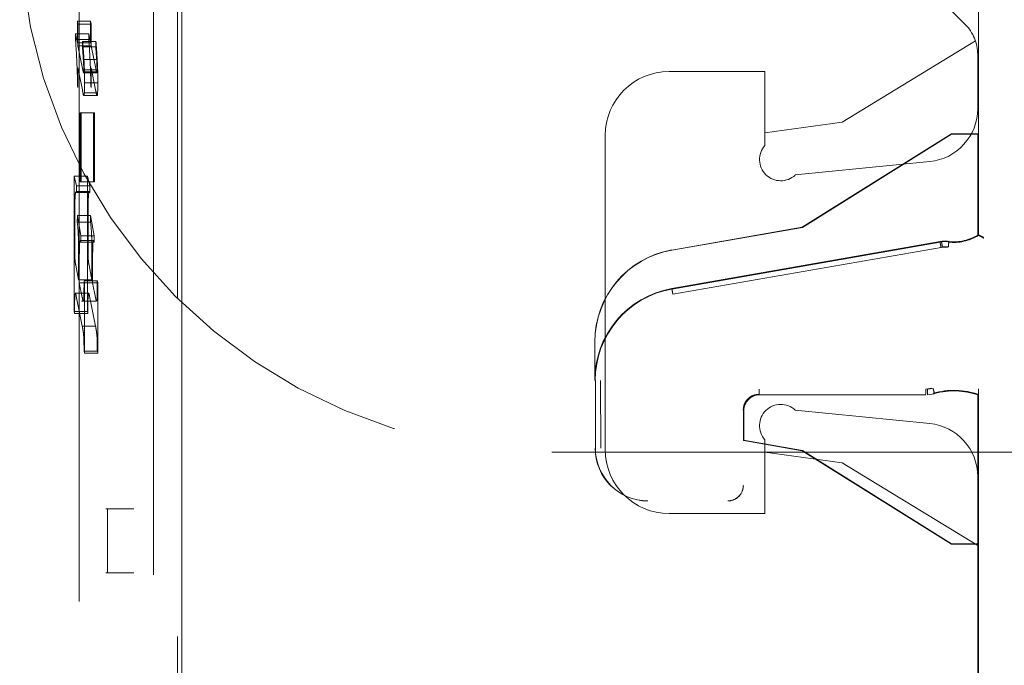
# Model space of a CAD drawing. Units: millimetres. Extents: x 11 to 205, y 5 to 292.
# Drawn here: x 139 to 140, y 131 to 132 of the extents above; entities that cross this region are included whole.
import ezdxf

# ---------------------------------------------------------------- set-up
doc = ezdxf.new("R2010")
doc.units = ezdxf.units.MM
doc.linetypes.add('HIDDEN', pattern=[1.905, 1.27, -0.635])

msp = doc.modelspace()

# ---------------------------------------------------------------- linework, layer by layer
at = {"color": 7, "linetype": 'HIDDEN', "lineweight": 18}
for p, q in [((138.9365, 131.1528), (138.9368, 139.5901)), ((138.9289, 138.5326), (138.9283, 119.3726)), ((138.8833, 138.0134), (138.8828, 119.8934)), ((138.7436, 137.9634), (138.7431, 119.9434)), ((140.4332, 131.6673), (140.4332, 132.2458)), ((140.4335, 132.246), (140.4335, 131.6662)), ((140.4085, 132.0621), (140.3519, 132.1186)), ((138.7402, 132.0683), (138.7402, 132.0277)), ((138.7413, 132.0625), (138.7402, 132.0683)), ((138.7651, 132.0683), (138.7402, 132.0683)), ((138.7413, 132.0222), (138.7413, 132.0625)), ((138.7663, 132.0625), (138.7413, 132.0625)), ((138.7663, 132.0625), (138.7651, 132.0683)), ((138.7651, 132.0683), (138.7651, 132.0277)), ((138.7663, 132.0222), (138.7663, 132.0625)), ((138.7368, 132.0444), (138.7368, 132.0339)), ((138.7402, 132.0277), (138.7368, 132.0444)), ((138.7618, 132.0444), (138.7368, 132.0444)), ((138.7651, 132.0277), (138.7618, 132.0444)), ((138.7618, 132.0444), (138.7618, 132.0339)), ((138.7618, 132.0339), (138.7368, 132.0339)), ((138.7651, 132.0277), (138.7402, 132.0277)), ((138.7505, 131.9762), (138.7413, 132.0222)), ((138.7663, 132.0222), (138.7413, 132.0222)), ((138.7502, 132.0298), (138.7499, 132.0198)), ((138.7748, 132.0198), (138.7499, 132.0198)), ((138.7752, 132.0301), (138.7502, 132.0301)), ((138.7755, 131.9762), (138.7663, 132.0222)), ((138.7752, 132.0298), (138.7748, 132.0198)), ((140.177, 131.8786), (140.4277, 132.0311)), ((140.4319, 132.0055), (140.4319, 131.9041)), ((138.7413, 131.9806), (138.7496, 131.9393)), ((138.7413, 131.9435), (138.7413, 131.9806)), ((138.7764, 131.9965), (138.7515, 131.9965)), ((138.7663, 131.9806), (138.7746, 131.9393)), ((138.7663, 131.9435), (138.7663, 131.9806)), ((138.7522, 131.9734), (138.7518, 131.9714)), ((138.7768, 131.9714), (138.7518, 131.9714)), ((138.7523, 131.9772), (138.7522, 131.9734)), ((138.7771, 131.9734), (138.7522, 131.9734)), ((138.7772, 131.9772), (138.7523, 131.9772)), ((138.7771, 131.9734), (138.7768, 131.9714)), ((138.7772, 131.9772), (138.7771, 131.9734)), ((139.8519, 131.9736), (140.0319, 131.9736)), ((140.0319, 131.9736), (140.0319, 131.8351)), ((138.7406, 131.947), (138.7413, 131.9435)), ((138.7787, 131.9526), (138.7538, 131.9526)), ((138.7655, 131.947), (138.7663, 131.9435)), ((138.7773, 131.9285), (138.7523, 131.9285)), ((138.7784, 131.934), (138.7534, 131.934)), ((138.7458, 131.8963), (138.7458, 131.7668)), ((138.7476, 131.8963), (138.7458, 131.8963)), ((138.7708, 131.8963), (138.7458, 131.8963)), ((138.7476, 131.7667), (138.7476, 131.8963)), ((138.7726, 131.8963), (138.7476, 131.8963)), ((138.7726, 131.8963), (138.7708, 131.8963)), ((138.7708, 131.8963), (138.7708, 131.7668)), ((138.7726, 131.7667), (138.7726, 131.8963)), ((140.0319, 131.8586), (140.177, 131.8786)), ((139.7319, 131.2636), (139.7319, 131.8536)), ((140.3824, 131.8564), (140.1024, 131.6814)), ((140.3825, 131.8561), (140.1025, 131.6811)), ((140.4324, 131.8564), (140.3824, 131.8564)), ((140.3825, 131.8561), (140.3824, 131.8564)), ((140.4327, 131.8561), (140.3825, 131.8561)), ((140.4324, 131.6668), (140.4324, 131.8564)), ((140.4327, 131.8561), (140.4324, 131.8564)), ((140.4327, 131.6666), (140.4327, 131.8561)), ((140.0892, 131.7794), (140.3418, 131.8046)), ((138.7341, 131.7774), (138.7341, 131.5231)), ((138.7387, 131.7589), (138.7341, 131.7774)), ((138.7591, 131.7774), (138.7341, 131.7774)), ((138.7637, 131.7589), (138.7591, 131.7774)), ((138.7591, 131.7774), (138.7591, 131.5231)), ((138.7386, 131.7467), (138.7387, 131.7589)), ((138.7637, 131.7589), (138.7387, 131.7589)), ((138.7458, 131.7668), (138.7476, 131.7667)), ((138.7708, 131.7668), (138.7458, 131.7668)), ((138.7726, 131.7667), (138.7476, 131.7667)), ((138.7636, 131.7467), (138.7637, 131.7589)), ((138.7708, 131.7668), (138.7726, 131.7667)), ((138.7626, 131.7481), (138.7377, 131.7481)), ((138.7636, 131.7467), (138.7386, 131.7467)), ((138.7626, 131.7475), (138.7636, 131.7467)), ((138.7402, 131.7031), (138.74, 131.6911)), ((138.747, 131.6654), (138.7402, 131.7031)), ((138.7651, 131.7031), (138.7402, 131.7031)), ((138.7651, 131.7031), (138.765, 131.6911)), ((138.772, 131.6654), (138.7651, 131.7031)), ((138.765, 131.6911), (138.74, 131.6911)), ((138.7353, 131.6601), (138.7353, 131.6738)), ((138.7469, 131.6534), (138.747, 131.6654)), ((138.772, 131.6654), (138.747, 131.6654)), ((138.7603, 131.6601), (138.7603, 131.6738)), ((138.7719, 131.6534), (138.772, 131.6654)), ((140.1024, 131.6814), (139.8572, 131.6385)), ((140.1025, 131.6811), (139.8573, 131.6382)), ((140.1025, 131.6811), (140.1024, 131.6814)), ((138.7446, 131.6522), (138.7452, 131.6556)), ((138.7706, 131.6561), (138.7456, 131.6561)), ((138.7719, 131.6534), (138.7469, 131.6534)), ((138.7696, 131.6522), (138.77, 131.6552)), ((139.8572, 131.5661), (140.3612, 131.6543)), ((139.8574, 131.565), (140.3613, 131.6532)), ((140.378, 131.6553), (140.3639, 131.6545)), ((140.378, 131.6545), (140.3763, 131.6547)), ((140.378, 131.6544), (140.3763, 131.6546)), ((139.8591, 131.5555), (140.363, 131.6434)), ((140.363, 131.6434), (140.375, 131.6436)), ((140.3769, 131.6445), (140.3657, 131.6442)), ((138.7427, 131.5827), (138.7372, 131.6102)), ((138.7427, 131.6146), (138.7427, 131.5827)), ((138.7439, 131.577), (138.7439, 131.6149)), ((138.7677, 131.5827), (138.7622, 131.6102)), ((138.7677, 131.6146), (138.7677, 131.5827)), ((138.7689, 131.6149), (138.7689, 131.577)), ((138.7677, 131.5827), (138.7427, 131.5827)), ((138.7495, 131.5492), (138.7439, 131.577)), ((138.7689, 131.577), (138.7439, 131.577)), ((138.7535, 131.5768), (138.7528, 131.5806)), ((138.7778, 131.5806), (138.7528, 131.5806)), ((138.7535, 131.445), (138.7535, 131.5768)), ((138.7785, 131.5768), (138.7535, 131.5768)), ((138.7744, 131.5492), (138.7689, 131.577)), ((138.7785, 131.5768), (138.7778, 131.5806)), ((138.7785, 131.445), (138.7785, 131.5768)), ((138.7356, 131.5541), (138.7359, 131.5565)), ((138.7613, 131.5572), (138.7364, 131.5572)), ((138.7382, 131.5517), (138.7495, 131.4957)), ((138.7482, 131.5427), (138.7765, 131.5427)), ((138.7632, 131.5517), (138.7744, 131.4957)), ((138.7341, 131.5231), (138.7349, 131.5196)), ((138.7591, 131.5231), (138.7341, 131.5231)), ((138.7598, 131.5196), (138.7349, 131.5196)), ((138.7591, 131.5231), (138.7598, 131.5196)), ((138.7744, 131.4957), (138.7495, 131.4957)), ((139.7124, 131.3937), (139.7124, 131.4662)), ((139.7127, 131.4662), (139.7127, 131.3937)), ((138.7528, 131.4488), (138.7535, 131.445)), ((138.7778, 131.4488), (138.7528, 131.4488)), ((138.7785, 131.445), (138.7535, 131.445)), ((138.7778, 131.4488), (138.7785, 131.445)), ((139.7135, 131.2664), (139.7135, 131.3937)), ((139.7235, 131.2664), (139.7232, 131.3937)), ((140.3457, 131.3791), (140.3346, 131.3775)), ((140.3375, 131.3772), (140.3481, 131.3786)), ((140.3376, 131.3665), (140.3508, 131.3686)), ((140.3487, 131.3684), (140.3507, 131.369)), ((140.4332, 131.3767), (140.4332, 130.4673)), ((140.4335, 130.4661), (140.4335, 131.3778)), ((140.3347, 131.3668), (140.0221, 131.3668)), ((140.3347, 131.3664), (140.0224, 131.3664)), ((140.4324, 131.0864), (140.4324, 131.3664)), ((140.4327, 131.0868), (140.4327, 131.3667)), ((139.9921, 131.3368), (139.9921, 131.2811)), ((139.9924, 131.3364), (139.9924, 131.2807)), ((140.3418, 131.3126), (140.0892, 131.3379)), ((139.9921, 131.2811), (139.9924, 131.2807)), ((139.9921, 131.2811), (140.1025, 131.2617)), ((139.9924, 131.2807), (140.1024, 131.2614)), ((140.0319, 131.2822), (140.0319, 131.1436)), ((139.6319, 131.2586), (141.8319, 131.2586)), ((140.177, 131.2386), (140.0319, 131.2586)), ((140.1025, 131.2617), (140.1024, 131.2614)), ((140.1024, 131.2614), (140.3824, 131.0864)), ((140.1025, 131.2617), (140.3825, 131.0868)), ((140.4319, 131.0836), (140.177, 131.2386)), ((140.4319, 131.2131), (140.4319, 130.7041)), ((138.7939, 131.1525), (138.7967, 131.1525)), ((138.7967, 131.1525), (138.8463, 131.1526)), ((138.7967, 131.0325), (138.7967, 131.1525)), ((138.9365, 131.0325), (138.9365, 131.1528)), ((140.0319, 131.1436), (139.8519, 131.1436)), ((140.3825, 131.0868), (140.3824, 131.0864)), ((140.3824, 131.0864), (140.4324, 131.0864)), ((140.3825, 131.0868), (140.4327, 131.0868)), ((140.4327, 131.0868), (140.4324, 131.0864)), ((138.7967, 131.0325), (138.7939, 131.0325)), ((138.7967, 131.0325), (138.8464, 131.0323)), ((138.9364, 126.1428), (138.9365, 131.0325))]:
    msp.add_line(p, q, dxfattribs=at)
at = {"color": 7, "linetype": 'HIDDEN', "lineweight": 18, "flags": 128}
for points in [[(138.7523, 131.9284), (138.7525, 131.9283), (138.7526, 131.9284), (138.7528, 131.9287), (138.7529, 131.9293), (138.753, 131.9302), (138.7532, 131.9312), (138.7533, 131.9325), (138.7534, 131.934)], [(138.7773, 131.9284), (138.7774, 131.9283), (138.7776, 131.9284), (138.7777, 131.9287), (138.7779, 131.9293), (138.778, 131.9302), (138.7781, 131.9312), (138.7783, 131.9325), (138.7784, 131.934)], [(140.4332, 131.6673), (140.4327, 131.667), (140.4324, 131.6668)], [(140.4327, 131.6666), (140.4331, 131.6664), (140.4335, 131.6662)], [(140.4332, 131.3662), (140.4327, 131.3663), (140.4324, 131.3664)]]:
    msp.add_lwpolyline(points, dxfattribs=at)
at = {"color": 7, "linetype": 'HIDDEN', "lineweight": 18}
for centre, radius, start, end in [((139.6319, 132.2586), 1, 180, 270), ((140.3519, 132.0055), 0.08, 0, 45), ((136.1776, 131.8603), 2.5651, 2.9296, 3.8809), ((137.9136, 131.9499), 0.8391, 3.1883, 4.7816), ((137.4133, 131.9199), 1.3415, 3.2651, 4.7114), ((136.2025, 131.8603), 2.5651, 2.9296, 3.8809), ((137.9386, 131.9499), 0.8391, 3.1883, 4.7816), ((137.4382, 131.9199), 1.3415, 3.2651, 4.7114), ((137.4847, 131.9345), 1.2559, 0.5702, 2.583), ((137.5097, 131.9345), 1.2559, 0.5702, 2.583), ((138.7692, 131.9784), 0.0187, 184.7298, 201.7751), ((138.7941, 131.9784), 0.0187, 184.7298, 201.7751), ((139.8519, 131.8536), 0.12, 90, 180), ((138.4685, 131.9492), 0.2853, 356.9952, 0.6828), ((138.4934, 131.9492), 0.2853, 356.9952, 0.6828), ((139.4181, 132.0678), 0.6807, 190.8767, 191.5388), ((138.7571, 131.9321), 0.006, 184.4989, 216.8186), ((139.4433, 132.0678), 0.681, 190.8768, 191.5386), ((138.7821, 131.9321), 0.006, 184.4989, 216.8186), ((140.3319, 131.9041), 0.1, 275.7106, 0), ((140.0619, 131.8086), 0.04, 138.5904, 312.958), ((138.4138, 131.6507), 0.3287, 2.997, 7.0584), ((138.4388, 131.6507), 0.3287, 2.997, 7.0584), ((140.3874, 131.7392), 0.0856, 262.5735, 301.9753), ((140.3874, 131.7392), 0.0864, 262.624, 302.2649), ((140.3874, 131.7392), 0.0853, 263.7056, 302.4819), ((140.3699, 131.6048), 0.05, 82.5736, 99.926), ((139.8874, 131.4662), 0.175, 99.9262, 180), ((139.8874, 131.4662), 0.1747, 99.9262, 180), ((139.8874, 131.3937), 0.175, 99.9262, 180), ((139.8874, 131.3937), 0.1742, 99.9262, 180), ((140.3874, 131.2352), 0.1398, 70.7532, 106.1586), ((140.3874, 131.2352), 0.1391, 70.9829, 106.1924), ((140.3874, 131.2352), 0.1387, 70.7321, 105.3277), ((140.0221, 131.3368), 0.03, 90.0016, 179.9984), ((140.0224, 131.3364), 0.03, 90.0016, 179.9984), ((140.0619, 131.3086), 0.04, 47.042, 221.4096), ((140.3319, 131.2131), 0.1, 0, 84.2894), ((139.8124, 131.2664), 0.0992, 180, 270), ((139.8124, 131.2664), 0.0989, 180, 270), ((139.8519, 131.2636), 0.12, 180, 270), ((139.9624, 131.1964), 0.0292, 270, 0.001), ((139.9624, 131.1964), 0.0289, 270, 0.001)]:
    msp.add_arc(centre, radius, start, end, dxfattribs=at)
for centre, major_axis, ratio, start_param, end_param in [((140.3698, 131.6053), (-0.0494, 0.006), 0.999838, 4.702436, 5.006928), ((138.8438, 131.1527), (0.05, 0.0002), 0.001149, 3.197915, 4.761637), ((138.8438, 131.0323), (0.05, -0.0002), 0.000756, 3.197922, 4.763482)]:
    msp.add_ellipse(centre, major_axis=major_axis, ratio=ratio, start_param=start_param, end_param=end_param, dxfattribs=at)
for points, knots in [([(138.7515, 131.9967), (138.7517, 131.9924), (138.7521, 131.9872), (138.7523, 131.9798), (138.7523, 131.9778), (138.7523, 131.9772)], [0, 0, 0, 0, 0.761683, 0.919189, 1, 1, 1, 1]), ([(138.7538, 131.9527), (138.7538, 131.9569), (138.7538, 131.9656), (138.7534, 131.9812), (138.7529, 131.9904), (138.7526, 131.9963)], [0, 0, 0, 0, 0.251831, 0.518255, 1, 1, 1, 1]), ([(138.7765, 131.9967), (138.7767, 131.9927), (138.777, 131.9878), (138.7772, 131.9807), (138.7772, 131.9782), (138.7772, 131.9772)], [0, 0, 0, 0, 0.693729, 0.868993, 1, 1, 1, 1]), ([(138.7788, 131.9527), (138.7788, 131.9569), (138.7787, 131.9656), (138.7783, 131.9812), (138.7779, 131.9904), (138.7775, 131.9963)], [0, 0, 0, 0, 0.251831, 0.518255, 1, 1, 1, 1]), ([(138.7353, 131.6738), (138.7353, 131.6825), (138.7353, 131.6982), (138.7355, 131.7177), (138.7357, 131.7305), (138.7359, 131.7372), (138.736, 131.7396), (138.7361, 131.7403)], [0, 0, 0, 0, 0.379415, 0.6771, 0.847065, 0.959782, 1, 1, 1, 1]), ([(138.7361, 131.7403), (138.7363, 131.7422), (138.7367, 131.747), (138.7376, 131.7487), (138.7383, 131.7474), (138.7386, 131.7467)], [0, 0, 0, 0, 0.231587, 0.5762211, 1, 1, 1, 1]), ([(138.7603, 131.6738), (138.7603, 131.6901), (138.7603, 131.7092), (138.7606, 131.7295), (138.7608, 131.7359), (138.761, 131.7389), (138.761, 131.7403)], [0, 0, 0, 0, 0.698267, 0.819866, 0.919086, 1, 1, 1, 1]), ([(138.761, 131.7403), (138.7612, 131.7422), (138.7616, 131.7463), (138.762, 131.7472), (138.7622, 131.7478)], [0, 0, 0, 0, 0.459584, 1, 1, 1, 1]), ([(138.742, 131.6674), (138.7422, 131.6633), (138.7425, 131.6546), (138.7427, 131.6362), (138.7427, 131.6227), (138.7427, 131.6146)], [0, 0, 0, 0, 0.263409, 0.556358, 1, 1, 1, 1]), ([(138.767, 131.6674), (138.7671, 131.6642), (138.7674, 131.6572), (138.7676, 131.639), (138.7677, 131.6244), (138.7677, 131.6146)], [0, 0, 0, 0, 0.206478, 0.464754, 1, 1, 1, 1]), ([(140.4332, 131.6673), (140.4333, 131.6672), (140.4335, 131.6671), (140.4349, 131.6663), (140.437, 131.6652), (140.4398, 131.6637), (140.442, 131.6626), (140.4431, 131.662), (140.4432, 131.662)], [0, 0, 0, 0, 0.183461, 0.366563, 0.559024, 0.774075, 0.9867, 1, 1, 1, 1]), ([(140.4335, 131.6662), (140.4336, 131.6661), (140.4338, 131.666), (140.4352, 131.6652), (140.4374, 131.6641), (140.4402, 131.6626), (140.4423, 131.6615), (140.4434, 131.6609), (140.4435, 131.6609)], [0, 0, 0, 0, 0.183989, 0.367609, 0.56083, 0.776968, 0.986669, 1, 1, 1, 1]), ([(138.7356, 131.6237), (138.7356, 131.6258), (138.7354, 131.6318), (138.7353, 131.6443), (138.7353, 131.6543), (138.7353, 131.6601)], [0, 0, 0, 0, 0.182305, 0.529178, 1, 1, 1, 1]), ([(138.7439, 131.6149), (138.7439, 131.6197), (138.7439, 131.6295), (138.7441, 131.6414), (138.7444, 131.649), (138.7445, 131.6513), (138.7446, 131.6522)], [0, 0, 0, 0, 0.359362, 0.721184, 0.883309, 1, 1, 1, 1]), ([(138.7456, 131.6555), (138.7459, 131.6556), (138.7463, 131.6557), (138.7467, 131.6542), (138.7469, 131.6534)], [0, 0, 0, 0, 0.5216169, 1, 1, 1, 1]), ([(138.7606, 131.6237), (138.7605, 131.6256), (138.7604, 131.6302), (138.7603, 131.6426), (138.7603, 131.6529), (138.7603, 131.6601)], [0, 0, 0, 0, 0.163578, 0.415336, 1, 1, 1, 1]), ([(138.7689, 131.6149), (138.7689, 131.6199), (138.7689, 131.629), (138.7691, 131.6402), (138.7693, 131.648), (138.7695, 131.6509), (138.7696, 131.6522)], [0, 0, 0, 0, 0.37179, 0.662632, 0.844489, 1, 1, 1, 1]), ([(138.7706, 131.6561), (138.7706, 131.6561), (138.771, 131.6568), (138.7714, 131.6551), (138.7719, 131.6534)], [0, 0, 0, 0, 0.021779, 1, 1, 1, 1]), ([(138.7372, 131.6102), (138.7369, 131.6117), (138.7365, 131.6141), (138.7359, 131.6183), (138.7357, 131.6222), (138.7356, 131.6237)], [0, 0, 0, 0, 0.486823, 0.796505, 1, 1, 1, 1]), ([(138.7622, 131.6102), (138.7618, 131.6123), (138.7613, 131.6149), (138.7608, 131.6201), (138.7606, 131.6226), (138.7606, 131.6237)], [0, 0, 0, 0, 0.683303, 0.862746, 1, 1, 1, 1]), ([(138.7528, 131.5806), (138.7528, 131.5743), (138.7527, 131.5646), (138.7525, 131.5535), (138.7523, 131.5477), (138.7522, 131.5449), (138.752, 131.544), (138.752, 131.5437)], [0, 0, 0, 0, 0.453044, 0.699296, 0.830851, 0.93462, 1, 1, 1, 1]), ([(138.7778, 131.5806), (138.7777, 131.5751), (138.7777, 131.5656), (138.7775, 131.5547), (138.7773, 131.5485), (138.7772, 131.5453), (138.777, 131.5442), (138.7769, 131.5437)], [0, 0, 0, 0, 0.393834, 0.685962, 0.804778, 0.90656, 1, 1, 1, 1]), ([(138.7349, 131.5196), (138.7349, 131.5236), (138.7349, 131.531), (138.7351, 131.5417), (138.7353, 131.5497), (138.7355, 131.5531), (138.7356, 131.5541)], [0, 0, 0, 0, 0.315961, 0.592975, 0.872177, 1, 1, 1, 1]), ([(138.7364, 131.5568), (138.7365, 131.5569), (138.7371, 131.5575), (138.7377, 131.5543), (138.7382, 131.5517)], [0, 0, 0, 0, 0.173203, 1, 1, 1, 1]), ([(138.7598, 131.5196), (138.7599, 131.5279), (138.76, 131.5385), (138.7603, 131.5499), (138.7605, 131.5528), (138.7606, 131.5541)], [0, 0, 0, 0, 0.656503, 0.842366, 1, 1, 1, 1]), ([(138.7606, 131.5541), (138.7607, 131.5549), (138.7609, 131.5567), (138.7612, 131.5574), (138.762, 131.5569), (138.7627, 131.5539), (138.7632, 131.5517)], [0, 0, 0, 0, 0.1113323, 0.2521718, 0.4287355, 1, 1, 1, 1]), ([(138.752, 131.5437), (138.7517, 131.5433), (138.7508, 131.5421), (138.75, 131.5465), (138.7495, 131.5492)], [0, 0, 0, 0, 0.360656, 1, 1, 1, 1]), ([(138.7769, 131.5437), (138.7768, 131.5433), (138.7764, 131.5422), (138.7755, 131.5441), (138.7749, 131.5472), (138.7744, 131.5492)], [0, 0, 0, 0, 0.191019, 0.448421, 1, 1, 1, 1]), ([(138.7495, 131.4957), (138.7499, 131.4929), (138.7508, 131.4881), (138.7518, 131.4818), (138.7522, 131.4761), (138.7523, 131.4748)], [0, 0, 0, 0, 0.494761, 0.881127, 1, 1, 1, 1]), ([(138.7744, 131.4957), (138.7751, 131.4919), (138.776, 131.4872), (138.7769, 131.4796), (138.7771, 131.4762), (138.7772, 131.4748)], [0, 0, 0, 0, 0.69981, 0.876017, 1, 1, 1, 1]), ([(138.7523, 131.4748), (138.7524, 131.4724), (138.7526, 131.4665), (138.7528, 131.4571), (138.7528, 131.4508), (138.7528, 131.4488)], [0, 0, 0, 0, 0.325251, 0.788525, 1, 1, 1, 1]), ([(138.7772, 131.4748), (138.7773, 131.473), (138.7775, 131.4693), (138.7777, 131.4604), (138.7777, 131.4534), (138.7778, 131.4488)], [0, 0, 0, 0, 0.246638, 0.513729, 1, 1, 1, 1]), ([(140.0213, 131.3775), (140.0213, 131.3762), (140.0213, 131.3736), (140.0213, 131.3703), (140.0213, 131.368), (140.0213, 131.3677), (140.0213, 131.3675)], [0, 0, 0, 0, 0.25, 0.5, 0.75, 1, 1, 1, 1]), ([(140.4332, 131.3662), (140.4332, 131.3663), (140.4332, 131.3665), (140.4332, 131.3682), (140.4332, 131.3706), (140.4332, 131.3736), (140.4332, 131.3757), (140.4332, 131.3767)], [0, 0, 0, 0, 0.200363, 0.400555, 0.605546, 0.821276, 1, 1, 1, 1]), ([(140.4335, 131.3672), (140.4335, 131.3673), (140.4335, 131.3676), (140.4335, 131.3692), (140.4335, 131.3717), (140.4335, 131.3747), (140.4335, 131.3768), (140.4335, 131.3778)], [0, 0, 0, 0, 0.201052, 0.401931, 0.607684, 0.824218, 1, 1, 1, 1]), ([(140.0213, 131.3675), (140.0174, 131.3671), (140.0095, 131.3662), (139.9996, 131.3592), (139.9926, 131.3493), (139.9917, 131.3415), (139.9913, 131.3375)], [0, 0, 0, 0, 0.250013, 0.500015, 0.75001, 1, 1, 1, 1]), ([(139.9916, 131.3372), (139.9921, 131.3412), (139.993, 131.349), (139.9999, 131.3589), (140.0098, 131.3659), (140.0177, 131.3668), (140.0216, 131.3672)], [0, 0, 0, 0, 0.24999, 0.499985, 0.749987, 1, 1, 1, 1])]:
    msp.add_open_spline(points, degree=3, knots=knots, dxfattribs=at)
for points in [[(140.363, 131.6434), (140.3628, 131.6447), (140.3623, 131.6472), (140.3617, 131.6505), (140.3613, 131.6528), (140.3613, 131.6531), (140.3613, 131.6532)], [(140.3657, 131.6442), (140.3654, 131.6454), (140.365, 131.648), (140.3644, 131.6513), (140.364, 131.6535), (140.364, 131.6539), (140.3639, 131.654)], [(140.3769, 131.6445), (140.377, 131.6459), (140.3772, 131.6485), (140.3774, 131.652), (140.3777, 131.6545), (140.3779, 131.655), (140.378, 131.6553)], [(139.8591, 131.5555), (139.8589, 131.5567), (139.8584, 131.5593), (139.8579, 131.5624), (139.8575, 131.5646), (139.8574, 131.5649), (139.8574, 131.565)], [(140.3346, 131.3775), (140.3346, 131.3762), (140.3346, 131.3736), (140.3346, 131.3703), (140.3346, 131.368), (140.3346, 131.3677), (140.3346, 131.3675)], [(140.3375, 131.3772), (140.3376, 131.3759), (140.3377, 131.3732), (140.3378, 131.3698), (140.3378, 131.3672), (140.3377, 131.3667), (140.3376, 131.3665)], [(140.3481, 131.3786), (140.3484, 131.3774), (140.3491, 131.3749), (140.35, 131.3717), (140.3506, 131.3694), (140.3507, 131.3691), (140.3507, 131.369)]]:
    msp.add_open_spline(points, degree=3, dxfattribs=at)

doc.saveas('drawing.dxf')
